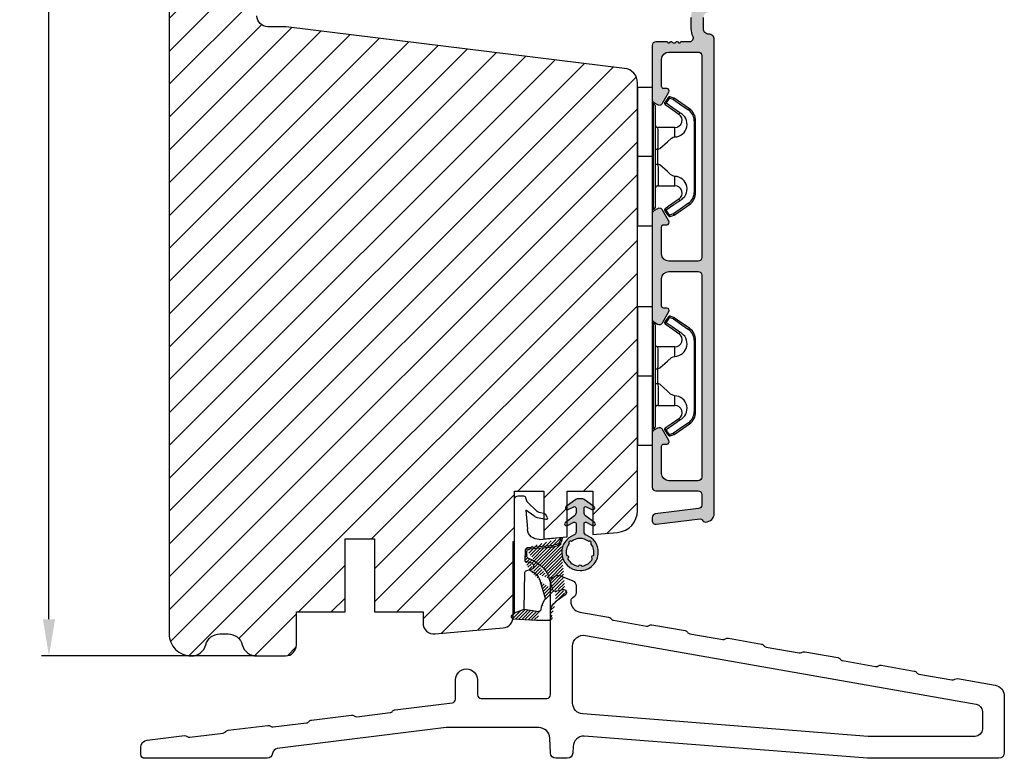
# Model space of a CAD drawing. Units: millimetres. Extents: x 63 to 1453, y -1002 to -144.
# Drawn here: x 698 to 833, y -525 to -425 of the extents above; entities that cross this region are included whole.
import ezdxf

# ---------------------------------------------------------------- set-up
doc = ezdxf.new("R2010")
doc.units = ezdxf.units.MM
doc.layers.get('0').update_dxf_attribs({"lineweight": 0})
doc.layers.get('DEFPOINTS').update_dxf_attribs({"lineweight": 0})
for name, color, linetype, lineweight in [('05 SASH', 40, 'Continuous', 25), ('06 SASH HATCH', 40, 'Continuous', 0), ('09 ALUMINIUM', 55, 'Continuous', 25), ('13 GASKET', 254, 'Continuous', 25), ('14 GASKET HATCH', 254, 'Continuous', 0), ('15 CLIPS', 22, 'Continuous', 25), ('22 GLASKLODS', 22, 'Continuous', 25)]:
    doc.layers.add(name, color=color, linetype=linetype, lineweight=lineweight)
doc.styles.add('M1x1', font='arial.ttf', dxfattribs={"height": 3})
doc.dimstyles.new('M1x1', dxfattribs={"dimscale": 0, "dimtxt": 3, "dimasz": 5, "dimexe": 1, "dimexo": 2, "dimgap": 0.5, "dimtad": 1, "dimdec": 0, "dimdsep": 46, "dimtxsty": 'M1x1', "dimcen": -1, "dimclrd": 256, "dimclre": 256, "dimclrt": 256, "dimazin": 2, "dimtfac": 1, "dimtdec": 0, "dimtmove": 0, "dimatfit": 3, "dimfxl": 1, "dimtolj": 1, "dimarcsym": 0})

# ---------------------------------------------------------------- blocks, each defined once
blk = doc.blocks.new('A$C5A905CC1')
at = {"layer": '14 GASKET HATCH'}
h = blk.add_hatch(color=256, dxfattribs=at)
edge = h.paths.add_edge_path()
edge.add_arc((-2.313563893234456, 1.239754257969733), 0.3000000000015715, 233.5310108141654, 269.9999999989571, ccw=False)
edge.add_line((-2.491880179088184, 0.9985006524002529), (-3.81099595635169, 1.97349054094957))
edge.add_arc((-3.662399051479333, 2.174535212258599), 0.2499999999988002, 179.9999999997253, 233.5310108153791, ccw=False)
edge.add_arc((-3.662399051478661, 2.174535212257958), 0.249999999999472, 57.980970379606276, 179.9999999995784, ccw=False)
edge.add_line((-3.529848827274691, 2.38650322414469), (-2.750632812760159, 2.003444886031502))
edge.add_arc((-2.662399051477063, 2.182929713718137), 0.1999999999996579, 243.8215206138163, 359.9999999992637)
edge.add_line((-2.462399051477405, 2.182929713715566), (-2.462399051477405, 2.824519991689158))
edge.add_arc((-2.9623990514772, 2.82451999168681), 0.4999999999997948, 2.689985927395688e-10, 53.53101081525221)
edge.add_line((-2.665205241730291, 3.226609334305977), (-3.910995956353872, 4.147402922659239))
edge.add_arc((-3.762399051477909, 4.348447593970088), 0.2500000000024062, 179.9999999993083, 233.5310108149621, ccw=False)
edge.add_arc((-3.762399051480843, 4.348447593971266), 0.249999999999472, 57.980970379606276, 179.9999999995784, ccw=False)
edge.add_line((-3.629848827276874, 4.560415605857997), (-2.750288927320071, 4.130118268021761))
edge.add_arc((-2.662399051478162, 4.309771739251227), 0.2000000000007568, 243.9312453548507, 360.0000000002295)
edge.add_line((-2.462399051477405, 4.309771739252028), (-2.462399051477405, 5.429505158688698))
edge.add_arc((-2.962399051480014, 5.429505158689556), 0.5000000000026095, 359.9999999999017, 429.5126848851589)
edge.add_arc((-1.912399051479028, 8.239754257970297), 2.499999999999105, 179.999999999482, 249.5126848852916, ccw=False)
edge.add_arc((-1.912399051478474, 8.239754257971413), 2.499999999999659, 89.99999999974199, 179.9999999995076, ccw=False)
edge.add_arc((-1.912399051484289, 8.239754257967942), 2.50000000000313, 44.999999999774104, 89.99999999960869, ccw=False)
edge.add_arc((-1.912399051474861, 8.239754257967567), 2.499999999996728, 8.031975085032173e-11, 44.999999999932925, ccw=False)
edge.add_arc((-1.912399051478876, 8.239754257971434), 2.500000000000743, 290.48731511473443, 359.9999999999917, ccw=False)
edge.add_arc((-0.8623990514753411, 5.429505158688926), 0.500000000003519, 110.4873151149135, 180.0000000000261)
edge.add_line((-1.36239905147886, 5.429505158688698), (-1.36239905147886, 4.309771739252028))
edge.add_arc((-1.162399051478103, 4.309771739251227), 0.2000000000007571, 179.9999999997705, 296.0687546451493)
edge.add_line((-1.074509175636194, 4.130118268021761), (-0.1949492756830296, 4.560415605857997))
edge.add_arc((-0.06239905147960934, 4.348447593970275), 0.2500000000000213, -1.850253283919301e-10, 122.01902962016649, ccw=False)
edge.add_arc((-0.06239905147953084, 4.348447593966156), 0.249999999999943, -53.53101081421022, 7.589164852106478e-10, ccw=False)
edge.add_line((0.0861978533976071, 4.147402922659239), (-1.159592861225974, 3.226609334305977))
edge.add_arc((-0.8623990514790656, 2.82451999168681), 0.4999999999997947, 126.4689891847478, 179.999999999731)
edge.add_line((-1.36239905147886, 2.824519991689158), (-1.36239905147886, 2.182929713715566))
edge.add_arc((-1.162399051479202, 2.182929713718137), 0.1999999999996582, 180.0000000007363, 296.1784793861837)
edge.add_line((-1.074165290196106, 2.003444886031502), (-0.2949492756815744, 2.38650322414469))
edge.add_arc((-0.1623990514781541, 2.174535212256967), 0.2500000000000216, -1.8491164155420847e-10, 122.0190296201664, ccw=False)
edge.add_arc((-0.1623990514762883, 2.174535212258274), 0.2499999999981557, 306.46898918454644, 359.9999999995154, ccw=False)
edge.add_line((-0.01380214660457568, 1.97349054094957), (-1.332917923868081, 0.9985006524002529))
edge.add_arc((-1.511234209721926, 1.239754257970085), 0.3000000000019241, 270.0000000003703, 306.46898918581246, ccw=False)
edge.add_line((-1.511234209719987, 0.9397542579681613), (-2.313563893239916, 0.9397542579681613))
edge = h.paths.add_edge_path(flags=16)
edge.add_arc((-1.912399051482802, 8.239754257971567), 1.899999999997786, -36.67934481227309, 11.228400938444395, ccw=False)
edge.add_arc((-0.3084169782435188, 7.045082123574087), 0.09999999999691905, 143.3206551864913, 209.7424767078083)
edge.add_arc((-0.5688961672310183, 6.896251373719327), 0.1999999999996071, -119.74247670902753, 29.742476710555195, ccw=False)
edge.add_arc((-0.7177269170857494, 6.635772184728289), 0.09999999999997713, 60.25752329015628, 126.6793448115152)
edge.add_arc((-1.912399051486032, 8.23975425796948), 1.899999999997932, 233.32065518777222, 306.67934481241144, ccw=False)
edge.add_arc((-3.107071185884387, 6.635772184723516), 0.1000000000026542, 53.3206551875142, 119.7424767070156)
edge.add_arc((-3.255901935741842, 6.896251373715631), 0.1999999999992163, 150.2575232905621, 299.7424767109657, ccw=False)
edge.add_arc((-3.516381124730709, 7.045082123573468), 0.1000000000000239, 330.2575232888153, 396.679344812626)
edge.add_arc((-1.912399051496797, 8.239754257969585), 1.899999999989559, 168.7715990614454, 216.6793448123834, ccw=False)
edge.add_arc((-3.677944810185864, 8.590251296370202), 0.1000000000027369, 93.79771282433268, 168.7715990631231, ccw=False)
edge.add_arc((-3.697815030978064, 8.889592530292116), 0.1999999999976388, 273.7977128194559, 406.2022871789935)
edge.add_arc((-3.490180722525279, 9.106128887407515), 0.1000000000014843, 151.2284009294407, 226.2022871795994, ccw=False)
edge.add_arc((-1.912399051486596, 8.239754257972358), 1.899999999999963, 98.77159906144539, 151.2284009379553, ccw=False)
edge.add_arc((-2.186891784336372, 10.01870162639471), 0.09999999999881146, 23.797712820998186, 98.77159906016408, ccw=False)
edge.add_arc((-1.912399051485409, 10.13975425797321), 0.2000000000013062, 203.7977128203503, 336.2022871796497)
edge.add_arc((-1.637906318636265, 10.01870162639993), 0.0999999999950405, 81.22840093422963, 156.2022871813172, ccw=False)
edge.add_arc((-1.912399051488639, 8.239754257969473), 1.900000000004597, 28.771599061566576, 81.22840093821941, ccw=False)
edge.add_arc((-0.3346173804459082, 9.106128887407051), 0.100000000001405, -46.202287179262385, 28.771599061375127, ccw=False)
edge.add_arc((-0.126983071993097, 8.889592530291711), 0.1999999999976925, 133.7977128208551, 266.202287178555)
edge.add_arc((-0.1468532927838458, 8.590251296370862), 0.1000000000015221, 11.228400936628987, 86.20228718043478, ccw=False)
at = {"layer": '13 GASKET'}
blk.add_lwpolyline([(-2.313563893239916, 0.9397542579681613, -0.160482808728823), (-2.491880179088184, 0.9985006524002529), (-3.81099595635169, 1.97349054094957, -0.2379155202608505), (-3.912399051478133, 2.174535212259798, -0.5891568643522112), (-3.529848827274691, 2.38650322414469), (-2.750632812760159, 2.003444886031502, 0.5553275361855571), (-2.462399051477405, 2.182929713715566), (-2.462399051477405, 2.824519991689158, 0.2379155202577592), (-2.665205241730291, 3.226609334305977), (-3.910995956353872, 4.147402922659239, -0.2379155202608505), (-4.012399051480315, 4.348447593973106, -0.5891568643522112), (-3.629848827276874, 4.560415605857997), (-2.750288927320071, 4.130118268021761, 0.5547012925940934), (-2.462399051477405, 4.309771739252028), (-2.462399051477405, 5.429505158688698, 0.3129626543681778), (-2.787399051478133, 5.897880008571519, -0.312962654370824), (-4.412399051478133, 8.2397542579929, -0.4142135623718963), (-1.912399051467219, 10.73975425797107, -0.1989123673789082), (-0.1446320985087368, 10.00752121092955, -0.1989123673789895), (0.5876009485218674, 8.239754257971072, -0.3129626543681778), (-1.037399051478133, 5.897880008571519, 0.3129626543674849), (-1.36239905147886, 5.429505158688698), (-1.36239905147886, 4.309771739252028, 0.5547012925940936), (-1.074509175636194, 4.130118268021761), (-0.1949492756830296, 4.560415605857997, -0.5891568643544405), (0.1876009485204122, 4.348447593969468, -0.2379155202576937), (0.0861978533976071, 4.147402922659239), (-1.159592861225974, 3.226609334305977, 0.2379155202577592), (-1.36239905147886, 2.824519991689158), (-1.36239905147886, 2.182929713715566, 0.555327536185557), (-1.074165290196106, 2.003444886031502), (-0.2949492756815744, 2.38650322414469, -0.5891568643544405), (0.0876009485218674, 2.17453521225616, -0.2379155202576937), (-0.01380214660457568, 1.97349054094957), (-1.332917923868081, 0.9985006524002529, -0.1604828087317341), (-1.511234209719987, 0.9397542579681613)], format="xyb", close=True, dxfattribs=at)
blk.add_lwpolyline([(-0.04876741729822243, 8.609723354056769, -0.2121358758887536), (-0.3886160819020006, 7.104815730293922, 0.2982166266963211), (-0.3952433745726012, 6.995471873626229, -0.7637626158293958), (-0.6681166671332903, 6.722598581058264, 0.2982166266965203), (-0.7774605238046206, 6.715971288391302, -0.3314867027973096), (-3.047337579162559, 6.715971288387664, 0.2982166266876934), (-3.156681435833889, 6.722598581058264, -0.7637626158350682), (-3.429554728401854, 6.995471873618953, 0.2982166267081692), (-3.436182021068817, 7.104815730293922, -0.2121358758897588), (-3.776030685672595, 8.609723354056769, -0.3393271914647967), (-3.684568217122433, 8.690031707679736, 0.6519202405257142), (-3.559392158676928, 9.033950101700611, -0.3393271915201133), (-3.577835259799031, 9.154260811279528, -0.2329685710395339), (-2.20214138060328, 10.11753203575063, -0.3393271914666278), (-2.095394206720812, 10.05905250358774, 0.6519202405242336), (-1.729403896250005, 10.05905250358774, -0.3393271915051703), (-1.622656722360261, 10.11753203575063, -0.2329685710401912), (-0.2469628431645106, 9.154260811264976, -0.3393271914737869), (-0.2654059442938888, 9.033950101700611, 0.6519202405142891), (-0.1402298858556605, 8.690031707679736, -0.3393271914892008), (-0.04876741729822243, 8.609723354056769, -5.53287925955306)], format="xyb", dxfattribs=at)
blk = doc.blocks.new('A$C789324D9')
at = {"layer": '14 GASKET HATCH'}
h = blk.add_hatch(dxfattribs=at)
h.set_pattern_fill('ANSI31', color=43, scale=0.1, style=0)
h.set_pattern_definition([(135, (7.168774692087027, 1.115849404715846), (0.2245064030267288, 0.2245064030267289), [])])
edge = h.paths.add_edge_path()
edge.add_arc((3.076101772010588, 14.54373240245695), 3.580456523704592, 90, 90.04882960473041)
edge.add_arc((6.687044913272985, 16.9910359627138), 3, 186.5449472546969, 214.6740105645392)
edge.add_arc((3.408551856169652, 16.61489333748614), 0.3, 6.5449472546969, 98.43768526705769)
edge.add_line((3.076101772010588, 18.12418892616188), (4.868843565925999, 18.12418892616188))
edge.add_arc((6.687044913272985, 16.9910359627138), 1.7, 155.3813656543211, 233.3541924780986)
edge.add_arc((4.868843565925999, 17.82418892616261), 0.3, 335.3813656543211, 450)
edge.add_line((1.39640527782467, 16.61969565964318), (3.364531754275959, 16.91164614813533))
edge.add_line((-0.1663972504011326, 17.92729047715693), (3.07305037351216, 18.1241876259046))
edge.add_line((0.07063353113335324, 17.12589703774574), (1.39640527782467, 16.61969565964318))
edge.add_arc((-0.05901566534339509, 17.64716694156959), 0.3, 110.9736532811674, 227.9193631346101)
edge.add_line((0.07063353113335324, 17.12589703774574), (-0.2600684142271348, 17.42450623069453))
edge.add_arc((3.973117711590021, 15.1136443828982), 0.3, 344.850224020102, 394.6740105645393)
edge.add_line((5.675832487089792, 14.1645985072937), (6.675203165621497, 13.92395798023426))
edge.add_line((7.007590178149258, 14.6337791097103), (5.672371811322591, 15.62705704199107))
edge.add_arc((5.605602186862598, 13.87293482266614), 0.3, 76.46136421897855, 164.8502240201019)
edge.add_arc((6.768843565925636, 14.31284289306859), 0.4, 256.4613642189785, 413.3541924780986)
edge.add_line((4.262691497202468, 15.03524143215327), (3.564301900378268, 12.75580637949315))
edge.add_line((5.316028401248332, 13.95133777341107), (4.819121638036449, 12.41606025959481))
edge.add_arc((1.633809996290438, 13.27849271779996), 2, 305.8591529447664, 344.850224020102)
edge.add_arc((0.7010544812419539, 14.56897984204261), 3.592290761353148, 292.593089032256, 305.8591529447664)
edge.add_arc((2.168843565925272, 10.73626775128287), 0.5, 280.7991157887807, 450)
edge.add_line((2.081154982333828, 11.25237381765692), (2.168843565925272, 11.23626775128287))
edge.add_arc((1.023864632506957, 14.08011304539468), 4.03006633689945, 277.1829065920173, 287.8999171167857)
edge.add_line((1.527773021263783, 10.08167447321102), (1.573702474508536, 8.491937097955088))
edge.add_arc((2.03294604328039, 9.34934965175853), 0.3, 110.5726536141533, 181.599578204024)
edge.add_arc((0.02393277824194229, 14.70199846052856), 5.417253148946114, 290.5726536141532, 310.8454930142551)
edge.add_arc((1.633809996290438, 13.27849271779996), 3.3, 305.8591529447664, 344.850224020102)
edge.add_arc((2.07109503270658, 8.682187592705304), 0.3, 180.7998793103756, 264.9469934722432)
edge.add_line((1.733062947110739, 9.34097536779882), (1.771124266680999, 8.677999570471002))
edge.add_arc((1.87362240130642, 8.49886800772947), 0.3, 181.3238240436723, 264.9469934722432)
edge.add_arc((5.370633531134445, 6.884730041274452), 1, 0, 85.91438322005483)
edge.add_arc((5.370633531134445, 6.884730041274452), 1.2, 1.198875204443933, 85.91438322005483)
edge.add_line((1.847199204308708, 8.200033915531094), (5.44188058112195, 7.882188741103164))
edge.add_line((2.044671835710687, 8.383353500506928), (5.459496045785272, 8.081411469236627))
edge.add_arc((6.47039273498558, 6.907745113352576), 0.1, 265.1507593517914, 361.198875204444)
edge.add_line((6.370633531134445, 6.81584924467461), (6.46193931401649, 6.808103055594984))
edge.add_line((6.370633531134445, 6.884730041274452), (6.370633531134445, 6.81584924467461))
at = {"layer": '13 GASKET', "color": 0}
for p, q in [((-0.1663972504011326, 17.92729047715693), (3.07305037351216, 18.1241876259046)), ((3.076101772010588, 18.12418892616188), (4.868843565925999, 18.12418892616188)), ((0.07063353113335324, 17.12589703774574), (-0.2600684142271348, 17.42450623069453)), ((0.07063353113335324, 17.12589703774574), (1.39640527782467, 16.61969565964318)), ((0.07063353113335324, 17.12589703774574), (0.07063353113335324, 1.615849244673882)), ((1.39640527782467, 16.61969565964318), (3.364531754275959, 16.91164614813533)), ((1.39640527782467, 16.61969565964318), (1.492605429124524, 11.60347493004883)), ((4.262691497202468, 15.03524143215327), (3.564301900378268, 12.75580637949315)), ((7.007590178149258, 14.6337791097103), (5.672371811322591, 15.62705704199107)), ((5.316028401248332, 13.95133777341107), (4.819121638036449, 12.41606025959481)), ((5.675832487089792, 14.1645985072937), (6.675203165621497, 13.92395798023426)), ((1.738329899822929, 11.31534168995495), (2.081154982333828, 11.25237381765692)), ((2.081154982333828, 11.25237381765692), (2.168843565925272, 11.23626775128287)), ((2.168843565925272, 11.23626775128287), (2.168843565925272, 11.23626775128287)), ((1.527773021263783, 10.08167447321102), (1.573702474508536, 8.491937097955088)), ((1.733062947110739, 9.34097536779882), (1.771124266680999, 8.677999570471002)), ((1.847199204308708, 8.200033915531094), (5.44188058112195, 7.882188741103164)), ((2.044671835710687, 8.383353500506928), (5.459496045785272, 8.081411469236627)), ((3.45078824214761, 7.063562729788828), (6.370633531134445, 6.81584924467461)), ((6.370633531134445, 6.884730041274452), (6.370633531134445, 6.81584924467461)), ((6.370633531134445, 6.81584924467461), (6.46193931401649, 6.808103055594984)), ((1.632134607853004, 3.091126151364733), (1.828000337902267, 5.678586427322443)), ((4.328626107950186, 4.358512874390726), (3.21031296217916, 4.128945006781578)), ((4.547729004125358, 4.073155490004865), (4.34772900412645, 3.67315549000341)), ((2.718249481928069, 3.87016430647418), (1.632134607853004, 3.091126151364733)), ((1.751742289827234, 1.878456508089585), (3.182684805171448, 3.237441078301345)), ((4.214903434634834, 3.567974242196215), (3.433184079856801, 3.382971894236107)), ((1.533303221345705, 1.211231783876428), (1.751742289827234, 1.878456508089585)), ((0.5706335311333532, 1.115849244673882), (1.313913853471604, 1.115849244673882))]:
    blk.add_line(p, q, dxfattribs=at)
for centre, radius, start, end in [((-0.05901566534339509, 17.64716694156959), 0.3, 110.9736532811674, 227.9193631346101), ((3.076101772010588, 14.54373240245695), 3.580456523704592, 90, 90.04882960473041), ((4.868843565925999, 17.82418892616261), 0.3, 335.3813656543211, 90), ((6.687044913272985, 16.9910359627138), 1.7, 155.3813656543211, 233.3541924780986), ((3.408551856169652, 16.61489333748614), 0.3, 6.5449472546969, 98.43768526705769), ((6.687044913272985, 16.9910359627138), 3, 186.5449472546969, 214.6740105645392), ((3.973117711590021, 15.1136443828982), 0.3, 344.850224020102, 34.67401056453926), ((5.605602186862598, 13.87293482266614), 0.3, 76.46136421897855, 164.8502240201019), ((6.768843565925636, 14.31284289306859), 0.4, 256.4613642189785, 53.35419247809862), ((1.633809996290438, 13.27849271779996), 2, 305.8591529447664, 344.850224020102), ((1.633809996290438, 13.27849271779996), 3.3, 305.8591529447664, 344.850224020102), ((1.792525355920588, 11.61040583982322), 0.3, 181.3238240436723, 259.5922886875476), ((0.7010544812419539, 14.56897984204261), 3.592290761353148, 292.593089032256, 305.8591529447664), ((2.168843565925272, 10.73626775128287), 0.5, 280.7991157887807, 90), ((1.023864632506957, 14.08011304539468), 4.03006633689945, 277.1829065920173, 287.8999171167857), ((2.03294604328039, 9.34934965175853), 0.3, 110.5726536141533, 181.599578204024), ((0.02393277824194229, 14.70199846052856), 5.417253148946114, 290.5726536141532, 310.8454930142551), ((1.87362240130642, 8.49886800772947), 0.3, 181.3238240436723, 264.9469934722432), ((2.07109503270658, 8.682187592705304), 0.3, 180.7998793103756, 264.9469934722432), ((5.370633531134445, 6.884730041274452), 1.2, 1.198875204443933, 85.91438322005483), ((3.323986927620354, 5.568931863439502), 1.5, 85.15075935179141, 175.8077645983762), ((5.370633531134445, 6.884730041274452), 1, 0, 85.91438322005483), ((6.47039273498558, 6.907745113352576), 0.1, 265.1507593517914, 1.198875204443933), ((3.411400252054591, 3.149371680352488), 1, 101.6005479815669, 133.8800400531641), ((4.368843565925999, 4.162598209106363), 0.1999999999999993, 333.434948822922, 101.6005479815669), ((3.54833375162525, 2.896411976966192), 0.5, 103.3146959871909, 136.9953116262393), ((4.168843565925272, 3.762598209104908), 0.1999999999999993, 283.3146959871909, 333.434948822922), ((0.5706335311333532, 1.615849244673882), 0.5, 180, 270), ((1.313913853471604, 1.415849244676792), 0.3, 270, 316.9953116262393)]:
    blk.add_arc(centre, radius, start, end, dxfattribs=at)
blk = doc.blocks.new('*D78')
at = {"lineweight": -2, "transparency": 16777216}
for p, q in [((727.9759139082819, -305.4760534922141), (701.4999383557399, -305.4760534922141)), ((702.4999383557399, -506.4760534922127), (702.4999383557399, -310.4760534922141)), ((730.841370437704, -511.4760534922127), (701.4999383557399, -511.4760534922127))]:
    blk.add_line(p, q, dxfattribs=at)
at = {"transparency": 16777216}
for points in [[(703.3332716890733, -310.4760534922141), (701.6666050224065, -310.4760534922141), (702.4999383557399, -305.4760534922141)], [(701.6666050224065, -506.4760534922127), (703.3332716890733, -506.4760534922127), (702.4999383557399, -511.4760534922127)]]:
    blk.add_solid(points, dxfattribs=at)
at = {"layer": 'DEFPOINTS', "color": 0, "transparency": 16777216}
for p in [(702.4999383557399, -305.4760534922141), (729.9759139082819, -305.4760534922141), (732.841370437704, -511.4760534922127)]:
    blk.add_point(p, dxfattribs=at)
at = {"transparency": 16777216, "insert": (700.4684383557399, -408.4760534922134), "char_height": 3, "attachment_point": 5, "rotation": 90, "style": 'M1x1'}
blk.add_mtext('\\A1;206', dxfattribs=at)
blk = doc.blocks.new('b')
at = {"layer": '15 CLIPS'}
for p, q in [((1725.674588023891, -2993.348521290714), (1725.674588023891, -2991.348520962888)), ((1744.674581825008, -2991.348520962888), (1725.674588023891, -2991.348520962888)), ((1735.174555122127, -2993.348521290714), (1735.174555122127, -2991.348520962888)), ((1744.674581825008, -2991.348520962888), (1744.674581825008, -2993.348521290714)), ((1735.174555122127, -2993.348521290714), (1725.674588023891, -2993.348521290714)), ((1727.974552451839, -2993.548520950967), (1735.174555122127, -2993.548520950967)), ((1735.174555122127, -2993.748520611221), (1728.174585639705, -2993.748520611221)), ((1734.163004695644, -2993.748520611221), (1734.163004695644, -2994.148519931728)), ((1744.674581825008, -2993.348521290714), (1735.174555122127, -2993.348521290714)), ((1735.174555122127, -2993.548520950967), (1742.374557792415, -2993.548520950967)), ((1742.174584209194, -2993.748520611221), (1735.174555122127, -2993.748520611221)), ((1736.18610554861, -2993.748520611221), (1736.18610554861, -2994.148519931728)), ((1727.766651450863, -2995.082509814197), (1727.880615531673, -2995.246847270423)), ((1731.17460662054, -2994.148519931728), (1731.174606620541, -2996.448521612579)), ((1734.163004695644, -2994.148519931728), (1736.18610554861, -2994.148519931728)), ((1739.174563228359, -2996.448521612579), (1739.174563228359, -2994.148519931728)), ((1742.468554317226, -2995.246847270423), (1742.582518398037, -2995.082509814197)), ((1731.174606620541, -2996.448521612579), (1732.480663596859, -2996.448521612579)), ((1737.868506252041, -2996.448521612579), (1739.174563228359, -2996.448521612579)), ((1740.071791946163, -2999.09851804226), (1730.277377902737, -2999.09851804226)), ((1730.277377902737, -2999.09851804226), (1730.277377902737, -2999.298521427804)), ((1740.071791946163, -2999.09851804226), (1740.071791946163, -2999.298521427804)), ((1730.277377902737, -2999.298521427804), (1740.071791946163, -2999.298521427804))]:
    blk.add_line(p, q, dxfattribs=at)
at = {"layer": '15 CLIPS', "flags": 128}
for points in [[(1727.766651450863, -2995.082509814197), (1727.371353446712, -2995.356672553712), (1727.060813247432, -2995.57208373993)], [(1729.35290986227, -2997.018472401792), (1728.620428382626, -2995.962527690822), (1728.044945537319, -2995.13285711258)], [(1734.163004695644, -2994.148519931728), (1734.162945090999, -2994.148519931728), (1733.507472812404, -2994.16228487938), (1732.580262958278, -2994.179275928432), (1731.830198108425, -2994.182345567638), (1731.342989742031, -2994.169161765271), (1731.17460662054, -2994.148519931728), (1731.17460662054, -2994.148519931728)], [(1732.480663596859, -2996.448521612579), (1732.546288310757, -2996.165019570285), (1732.720691501369, -2995.881521253282), (1733.133155643215, -2995.436021237069), (1734.063703357448, -2994.42352086156), (1734.163004695644, -2994.148519931728)], [(1736.18610554861, -2994.148519931728), (1736.285466491451, -2994.42352086156), (1737.216014205684, -2995.436021237069), (1737.714309036007, -2996.003021596366), (1737.827200233211, -2996.225771604472), (1737.868506252041, -2996.448521612579)], [(1742.30422431158, -2995.13285711258), (1741.571742831936, -2996.18880182355), (1740.996259986629, -2997.018472401792)], [(1742.468554317226, -2995.246847270423), (1742.400783836116, -2995.199860183889), (1742.34141760992, -2995.158647297317), (1742.313045799007, -2995.138988940412), (1742.30422431158, -2995.13285711258)], [(1743.288356601467, -2995.57208373993), (1742.893058597316, -2995.297921000415), (1742.582518398037, -2995.082509814197)], [(1727.174836932888, -2995.736417470866), (1727.09723168539, -2995.764271466428), (1727.029163181057, -2995.788701920205), (1726.996678649654, -2995.800354628259), (1726.986605464687, -2995.80399051159)], [(1726.986605464687, -2995.80399051159), (1727.089661895504, -2996.09119176715), (1727.170664607754, -2996.316847501689)], [(1727.174836932888, -2995.736417470866), (1727.12780886816, -2995.66868424266), (1727.08662205862, -2995.609265862399), (1727.066952525844, -2995.580927579099), (1727.060813247432, -2995.57208373993)], [(1727.358896075954, -2996.249274460965), (1727.281350433102, -2996.277124731237), (1727.213281928768, -2996.301558910304), (1727.180797397365, -2996.313211618358), (1727.170664607754, -2996.316847501689)], [(1727.170664607754, -2996.316847501689), (1727.182585536709, -2996.343624888354), (1727.194566070309, -2996.363264618808)], [(1727.174836932888, -2995.736417470866), (1727.570075332393, -2995.462258456641), (1727.880615531673, -2995.246847270423)], [(1727.358896075954, -2996.249274460965), (1727.255839645138, -2995.962073205405), (1727.174836932888, -2995.736417470866)], [(1727.358896075954, -2996.249274460965), (1727.29118519949, -2996.29625782221), (1727.231759368648, -2996.337470708781), (1727.20344716238, -2996.357129065686), (1727.194566070309, -2996.363264618808)], [(1727.194566070309, -2996.363264618808), (1728.000659286251, -2997.525354026252), (1728.634018241634, -2998.438426403695)], [(1728.79834824728, -2998.324436245853), (1727.992255031338, -2997.162343113118), (1727.358896075954, -2996.249274460965)], [(1727.880615531673, -2995.246847270423), (1728.613097011318, -2996.302791981393), (1729.188579856625, -2997.132462559634)], [(1741.160589992275, -2997.132462559634), (1741.89307147192, -2996.076517848664), (1742.468554317226, -2995.246847270423)], [(1742.990214168301, -2996.249274460965), (1742.184180557003, -2997.411363868409), (1741.55082160162, -2998.324436245853)], [(1741.715151607265, -2998.438426403695), (1742.521244823208, -2997.276333270961), (1743.154544173946, -2996.363264618808)], [(1742.468554317226, -2995.246847270423), (1742.863792716732, -2995.521006284648), (1743.174332916012, -2995.736417470866)], [(1743.174332916012, -2995.736417470866), (1743.07121688055, -2996.023618726426), (1742.990214168301, -2996.249274460965)], [(1742.990214168301, -2996.249274460965), (1743.067819415798, -2996.277124731237), (1743.135887920132, -2996.301558910304), (1743.168372451534, -2996.313211618358), (1743.178445636501, -2996.316847501689)], [(1743.154544173946, -2996.363264618808), (1743.16944533514, -2996.338029502326), (1743.178445636501, -2996.316847501689)], [(1743.174332916012, -2995.736417470866), (1743.221301376095, -2995.66868424266), (1743.262547790279, -2995.609265862399), (1743.282217323055, -2995.580927579099), (1743.288356601467, -2995.57208373993)], [(1743.174332916012, -2995.736417470866), (1743.251938163509, -2995.764271466428), (1743.320006667843, -2995.788701920205), (1743.352431594601, -2995.800354628259), (1743.362564384212, -2995.80399051159)], [(1743.178445636501, -2996.316847501689), (1743.281561671963, -2996.029646246129), (1743.362564384212, -2995.80399051159)], [(1741.160589992275, -2997.132462559634), (1741.100091277828, -2997.090504615003), (1741.070646583309, -2997.070086298877), (1741.044360934963, -2997.051858453447), (1741.023022472134, -2997.0370541498), (1741.007823287716, -2997.026478050643), (1740.996259986629, -2997.018472401792)], [(1728.79834824728, -2998.324436245853), (1728.737849532833, -2998.366394190484), (1728.708404838314, -2998.38681250661), (1728.682119189968, -2998.40504035204), (1728.660780727138, -2998.419844655687), (1728.645581542721, -2998.430424480134), (1728.634018241634, -2998.438426403695)], [(1741.55082160162, -2998.324436245853), (1741.611320316067, -2998.366394190484), (1741.640705405941, -2998.38681250661), (1741.666991054287, -2998.40504035204), (1741.688329517116, -2998.419844655687), (1741.703588306179, -2998.430424480134), (1741.715151607265, -2998.438426403695)]]:
    blk.add_lwpolyline(points, dxfattribs=at)
at = {"layer": '15 CLIPS'}
for centre, radius, start, end in [((1727.774636185113, -2993.548437566613), 0.1999162841157195, 359.9761021382934, 90.01642684253714), ((1728.174576810269, -2993.54849625146), 0.2000243599548527, 180.0070750257789, 270.0025291391612), ((1730.774564261904, -2994.148562970589), 0.4000423609518949, 0.00616421004845298, 89.99490299886635), ((1739.574605586995, -2994.148562970589), 0.4000423609518493, 90.00509700110108, 179.9938357899516), ((1742.174635172008, -2993.548597982469), 0.1999226352472523, 269.9853945792363, 0.02207643996827224), ((1742.574575791252, -2993.548539289814), 0.2000179996771818, 89.99564905503033, 179.9947467802374), ((1727.880630221271, -2995.246800788785), 0.1999567064013017, 34.73919008847473, 124.7514281364961), ((1676.562550596112, -2921.09047172018), 90.18154924084618, 304.6842024126541, 304.8112670635605), ((1737.680334388485, -2967.45209613877), 26.73820792721736, 266.7964333864821, 273.2035666135169), ((1742.468538288677, -2995.246793387749), 0.1999513887642524, 55.24704775660296, 145.2623340184867), ((1727.174750147956, -2995.736368626348), 0.1999278399978054, 124.7425637718728, 199.7691616424899), ((1730.754160519657, -2996.403199831268), 1.727097837253968, 204.9765625124734, 358.4962954301532), ((1730.174595361691, -2996.448511475086), 1.000011258901074, 214.7470536339564, 359.9994191709981), ((1739.595647749099, -2996.400126858901), 1.727819378015159, 181.6050160398656, 334.9221260175089), ((1740.174581654563, -2996.448488566535), 1.000018426750359, 180.0018933639298, 325.2516338311219), ((1664.023393728765, -3110.264531111615), 138.6911586203074, 55.21095446086177, 55.29357606292435), ((1743.174243999605, -2995.736424848969), 0.2000742012953344, 340.2630085310463, 55.22526605446303), ((1658.801640952174, -2895.486098169375), 123.6377958477756, 304.7013941919377, 304.7940752842768), ((1730.277309678993, -2997.298643450656), 1.999877978312006, 214.7450829768983, 270.0019545855268), ((1730.278204597931, -2997.296914661576), 1.801603570355001, 214.7737449584011, 269.9737088957686), ((1740.07085594517, -2997.296705812178), 1.801812473197853, 270.0297638681862, 325.2227822776543), ((1740.071725188212, -2997.298385544884), 2.000135884033944, 270.0019123444893, 325.2510500930991)]:
    blk.add_arc(centre, radius, start, end, dxfattribs=at)
blk = doc.blocks.new('BR18 gfb')
at = {"color": 7, "linetype": 'Continuous', "lineweight": 25}
for points in [[(1003.400129700183, -624.35627918105, -0.3488048192743545), (1004.054503476751, -625.0211999287876, 0.3834439257316572), (1004.800279260873, -625.6917110627942), (1021.550279260874, -625.6917110627942, 0.4142135623730909), (1022.050279260874, -625.1917110627937), (1022.050279260874, -624.2061191956027, 0.378815558652101), (1021.17214638114, -623.2135826508029), (1016.102056087255, -622.5910717407687, 0.1991173144393397), (1015.733289600611, -622.6933533112033), (1015.725369633436, -622.6995521942599, -0.1985117664922359), (1015.356603146791, -622.8018337646945), (1010.804998756647, -622.2428614059909, -0.1990010566084695), (1010.471928001642, -622.0545107285006), (1010.465740294456, -622.0465237061007, 0.1986994280387876), (1010.132669539452, -621.858053819321), (1004.687774063349, -621.1895281235202, 0.1985117664921975), (1004.319007576704, -621.2918096939547), (1004.311087609529, -621.2980085770114, -0.1991165805246139), (1003.942324848175, -621.400290147446), (999.3907167327403, -620.8414369980319, -0.1986994280386949), (999.0576459777354, -620.6529671112521), (999.0514582705497, -620.6450992981418, 0.1992416423021129), (998.7183875155448, -620.456629411362), (993.273492039442, -619.7881037155612, 0.1991165805248195), (992.9047292780873, -619.8903852859958), (992.896809310913, -619.8964649597629, -0.1991121113450825), (992.528042824268, -619.9987465301974), (987.9764384341239, -619.4398933807834, -0.1992416423020425), (987.643367679119, -619.2514234940036), (987.6371799719333, -619.2435556808932, 0.1986946337798665), (987.3041092169284, -619.0550857941134), (979.4893472923535, -618.095596891078, -0.378867665900717), (979.0502792608737, -617.5993234833559), (979.0502792608735, -614.9617110627942, 0.9999999999999999), (976.0502792608735, -614.9617110627942), (976.0502792608735, -616.9917110627939, -0.4142135623730909), (975.5502792608735, -617.4917110627939), (966.5502792608735, -617.4917110627939, -0.4142135623730992), (966.0502792608735, -616.9917110627939), (966.0502792608735, -601.6917110627942, 0.5305905705978073), (964.6789114253232, -600.7632252359131), (963.0217533842107, -601.4260411638202, 0.3066851700378533), (962.5502792608735, -602.1224055339808), (962.5502792608735, -603.0460671390551, 0.2982166266986647), (963.0002792608735, -603.7334534932984, -0.2982166266985879), (963.3002792608735, -604.1917110627942), (963.3002792608735, -604.2208163804967, -0.3639702342662167), (962.0607515273738, -605.6980280100152), (958.1232237144549, -606.3923204007228, 0.1989123673795934), (957.800471781144, -606.5979360590532), (957.7947070475346, -606.606168951867, -0.1989123673795839), (957.4719551142238, -606.8117846101973), (952.9558370767903, -607.6080980682609, -0.1989123673796086), (952.5822247697814, -607.5252702138996), (952.5739918769676, -607.5195054802898, 0.1989123673795801), (952.2003795699587, -607.4366776259285), (947.6842615325257, -608.2329910839921, 0.1989123673797053), (947.3615095992146, -608.4386067423225), (947.3557448656053, -608.4468396351363, -0.1989123673797416), (947.0329929322942, -608.652455293467), (942.516874894861, -609.4487687515307, -0.1989123673795629), (942.1432625878521, -609.3659408971689), (942.1350296950385, -609.3601761635596, 0.1989123673795983), (941.7614173880296, -609.2773483091978), (937.2452993505962, -610.0736617672615, 0.1989123673795864), (936.9225474172853, -610.2792774255922), (936.9167826836759, -610.2875103184056, -0.1989123673797416), (936.5940307503648, -610.4931259767363), (932.0779127129316, -611.2894394348, -0.198912367379739), (931.7043004059225, -611.2066115804382), (931.6960675131087, -611.2008468468289, 0.1989123673795517), (931.3224552061, -611.1180189924676), (926.8063371686668, -611.9143324505312, 0.1989123673796838), (926.4835852353557, -612.1199481088615), (926.4778205017466, -612.1281810016749, -0.1989123673797296), (926.1550685684355, -612.3337966600056), (921.6389505310023, -613.1301101180698, -0.1989123673796677), (921.2653382239934, -613.047282263708), (921.2571053311798, -613.0415175300986, 0.1989123673797511), (920.8834930241707, -612.9586896757369), (916.3673749867374, -613.7550031338005, 0.198912367379577), (916.0446230534266, -613.9606187921308), (916.038858319817, -613.9688516849446, -0.1989123673795622), (915.7161063865061, -614.1744673432754), (911.1999883490729, -614.9707808013391, -0.1989123673796132), (910.826376042064, -614.8879529469773), (910.8181431492504, -614.882188213368, 0.1989123673796854), (910.4445308422413, -614.7993603590062), (905.2898069943727, -615.7082772514868, 0.3639702342661554), (904.0502792608735, -617.1854888810053), (904.0502792608735, -624.9417110627942, 0.4142135623730992), (904.8002792608735, -625.6917110627942), (922.6374978447737, -625.6917110627942, 0.01963747777136331), (922.7551864883654, -625.6870870633938), (961.4812553721453, -622.6435342145523, -0.4014906669060399), (962.979827704518, -624.0781051335043), (963.0189619013782, -624.9744256033182, 0.4014906669060179), (963.7682480675647, -625.6917110627942), (965.3323104541822, -625.6917110627942, 0.4014906669060675), (966.0815966203687, -624.9744256033182), (966.1710205020987, -622.9262819817459, -0.4014906669060399), (967.6695928344715, -621.4917110627939), (980.3273244497783, -621.4917110627939)], [(907.0502792608735, -621.6917110627942, 0.4142135623730992), (908.0502792608735, -622.6917110627942), (922.5196275237507, -622.6917110627942, 0.01963747777136598), (922.6373161673424, -622.6870870633938), (961.6679679044652, -619.6153081532048, 0.3913924554631238), (963.0502792608737, -618.1199321526051), (963.0502792608733, -610.3574577969885, 0.4663076581549861), (961.289806994373, -608.88024616747), (907.8766310832065, -618.2984302059363, 0.3639702342661775), (907.0502792608735, -619.2832379589481)]]:
    blk.add_lwpolyline(points, format="xyb", close=True, dxfattribs=at)

msp = doc.modelspace()

# ---------------------------------------------------------------- hatches: boundary and pattern name
at = {"layer": '06 SASH HATCH'}
h = msp.add_hatch(dxfattribs=at)
h.set_pattern_fill('ANSI31', color=256, style=0)
h.set_pattern_definition([(45, (-3093.04003215832, 60.73062445598225), (-2.245064030267288, 2.245064030267288), [])])
h.paths.add_polyline_path([(782.9231246011523, -491.6072050768341), (782.9231246011523, -433.1391629446628, 0.3788661086955318), (781.1668632879628, -431.1540706413809), (734.9231246011523, -425.4760534922127), (732.4231246011509, -425.4760534922127, -0.4142135623733707), (730.9231246011523, -423.9760534922127), (730.9231246011523, -410.4760534922127, 0.4931454260315317), (729.6643055560489, -409.5101276659236), (727.1492736210107, -410.1840284418561, 0.1125835509829177), (726.9318346336931, -410.814640255586, -0.3108091034123848), (726.1924057325186, -411.6740345827468, 0.292611703428121), (721.8121456772224, -416.434164426237), (721.0465590784588, -420.7760217851499, -0.2835093783479252), (720.3488757506816, -421.5602669023931, 0.3312708873007867), (718.9231246011523, -423.4760534922132), (718.9231246011523, -508.4760534922127, 0.4142135623733859), (721.9231246011559, -511.4760534922127), (721.986632928048, -511.4760534922127, 0.341998713120276), (723.9231246011518, -509.97605349221, -0.341998713120276), (725.8596162742556, -508.4760534922073), (726.986632928048, -508.4760534922073, -0.341998713120276), (728.9231246011518, -509.97605349221, 0.3419987131198185), (730.859616274256, -511.4760534922127), (734.8231246011514, -511.4760534922127, 0.4142135623727276), (736.3231246011514, -509.9760534922127), (736.323124601151, -505.4760534922082), (742.9731246011515, -505.4760534922082), (742.9731246011515, -495.4760534922082), (746.973124601152, -495.4760534922082), (746.973124601152, -505.4760534922082), (753.6231246011521, -505.4760534922082), (753.6231246011516, -506.976053492205, 0.4400105308923182), (755.2538582152715, -508.4703455393426), (764.5538582152731, -507.6567009685562, 0.3420336308072141), (765.9026809309962, -506.4092146482938), (765.8860938196167, -506.4082064656297, -0.5597157698727949), (765.7924226557925, -505.9054222191673), (765.9231246011523, -505.7874041579837), (765.9231246011523, -495.8435058790212), (766.1231246011516, -495.8260081463134), (766.1231246011521, -490.0967652331458), (766.1231246011521, -488.9760534922646), (770.1231246011521, -488.976053492265), (770.1231246011521, -492.0147471961834), (770.2673945046527, -492.0488902306695, -0.2222452170392726), (770.4002200741434, -492.1540714784767), (770.6002200741441, -492.5540714784781, -0.6258745016018209), (770.3811171779698, -492.8394288628635), (770.1231246011521, -492.7864680209534), (770.1231246011521, -495.4760534921554), (773.3231246011524, -495.1960897688289), (773.3231246011524, -493.661509803055, -0.5405659577106748), (772.9731309709787, -493.4323782383951, -0.2379155202624255), (773.0745340661051, -493.2313335670808), (773.3231246011524, -493.0475943819117), (773.3231246011524, -491.5084658565981, -0.4142060996734785), (773.0731309709809, -491.2584658566814, -0.2379155202594075), (773.1745340661055, -491.0574211853725), (773.3231246011524, -490.9475943819173), (773.3231246011524, -488.9760534922646), (776.8231246011524, -488.9760534922646), (776.8231246011524, -490.9475849657335), (776.9717278758544, -491.0574211853711, -0.2379155202543837), (777.0731309709809, -491.2584658566777, -0.4142210251124991), (776.8231246011524, -491.5084658565981), (776.8231246011524, -493.0475849657275), (777.0717278758566, -493.2313335670813, -0.2379155202580765), (777.1731309709794, -493.4323782383915, -0.540583919720471), (776.8231246011524, -493.6615042430142), (776.8231246011524, -494.8898794464401), (780.1845918294357, -494.5957891711053, 0.3888787318492183)])
h.paths.add_polyline_path([(721.8121456772224, -416.434164426237, -0.292611703428121), (726.1924057325186, -411.6740345827468, 0.3108091034123848), (726.9318346336931, -410.814640255586, -0.1125835509829177), (727.1492736210107, -410.1840284418561), (721.1466674658445, -411.792421913615, 0.3394542588631577), (718.9231246011523, -414.6901993924819), (718.9231246011523, -423.4760534922132, -0.3312708873007867), (720.3488757506816, -421.5602669023931, 0.2835093783479252), (721.0465590784588, -420.7760217851499)], flags=16)
at = {"layer": '09 ALUMINIUM'}
msp.add_hatch(color=256, dxfattribs=at).paths.add_polyline_path([(793.4231249289769, -427.2260534922132, 0.4142135623737626), (792.6731249289774, -426.4760534922132, -0.4142135623740138), (791.9231249289778, -425.7260534922141), (791.9231249289769, -424.2260534922132, -0.4142135623729051), (792.6731249289774, -423.4760534922132, 0.4142135623731563), (793.4231249289778, -422.7260534922141), (793.4231249289774, -413.2482465132605, 0.3278734089042484), (792.371392159117, -411.816793932707), (792.3685565806763, -411.8159808436728), (792.3365809627021, -411.8068119827633), (784.2420342679311, -409.4857380682286, 0.4985816080552203), (783.9231249289774, -409.7260534922136), (783.9231249289778, -409.941112531533, 0.3345953195023664), (784.6474875731601, -410.902374227471), (784.8924847106978, -410.9726260261839, 0.2887155172961901), (785.1176838345973, -410.9071634063564, -0.6299407883505652), (785.4991727434435, -411.016553590686, 0.6299407883505652), (785.8806616522897, -411.1259437750157, -0.6299407883465373), (786.2621505611355, -411.2353339593453, 0.1469097818379028), (786.3182170877717, -411.3487856439117, -0.2406648810154088), (786.4926789774586, -411.4009198242004), (786.4983668233822, -411.4063629094564), (786.5091157550733, -411.4166492906968, 0.1788937335689743), (786.6436394699817, -411.3447241436754, -0.6299407883460129), (787.025128378827, -411.4541143280046, 0.6299407883493521), (787.4066172876724, -411.5635045123352, -0.6299407883503315), (787.7881061965186, -411.6728946966639, 0.6299407883475272), (788.1695951053634, -411.7822848809944, -0.6299407883505652), (788.5510840142097, -411.8916750653241, 0.1590869644312591), (788.6144727560963, -412.0126100661962, -0.2552771006502625), (788.7997070474908, -412.0624494779515), (788.8058782858343, -412.0683551541754), (788.8088745557643, -412.0712224879433, 0.1660569639264168), (788.9325729230559, -412.0010652496537, -0.6299407883515749), (789.3140618319017, -412.1104554339834, 0.6299407883465373), (789.6955507407474, -412.219845618313, -0.6299407883505652), (790.0770396495936, -412.3292358026426, 0.2887155172964143), (790.233329434539, -412.5040886067998), (790.8071585219491, -412.6686314498286), (791.3809876093569, -412.8331742928565, -0.3229689923496339), (791.7231249289803, -413.3075996021992), (791.7231249289798, -415.1801385867495, -0.4985816077292471), (791.0853062515716, -415.660769434862), (789.5916320541251, -415.2329232643249, 0.2887155182081192), (789.366432929507, -415.2983858839468, -0.6299407883465373), (788.9849440206613, -415.1889956996172, 0.6299407883469547), (788.6034551118146, -415.0796055152866, -0.6299407883477306), (788.2219662029684, -414.970215330957, 0.6299407883489349), (787.840477294124, -414.8608251466273, -0.3573073249160097), (787.5651487328237, -414.9048893436545), (787.4805967495504, -414.9670120366752), (787.293050600917, -415.1048074066673, -0.4139933302975148), (786.873795354581, -415.0408567818711), (786.5774271614778, -414.6381204225088), (786.5774047175801, -414.6380899233739, -0.251459361841972), (786.5373228839157, -414.3571288683322, 0.2856519362984397), (786.3145216587395, -414.4232644093088, -0.6299407883507596), (785.9330327498947, -414.3138742249791, 0.6299407883483624), (785.5515438410484, -414.2044840406495, -0.6299407883455276), (785.1700549322022, -414.0950938563199, 0.2887155172964143), (785.0137651472569, -413.9202410521627), (784.2420342679316, -413.698950783468, 0.498581608052953), (783.9231249289778, -413.9392662074531), (783.9231249289774, -414.0845504171327), (783.9231249289778, -414.1543252467725, 0.3345953195034009), (784.6474875731597, -415.1155869427096), (791.3809876093478, -417.0463870080937, -0.3229689923569211), (791.7231249289785, -417.5208123174368), (791.7231249289766, -421.8385862149496, -0.2880714391462751), (791.6099173818079, -422.018772424555, 0.2880714391411097), (790.2231249289771, -424.2260534922127), (790.2231249289771, -425.7275339546311, 0.114444457049921), (790.4732418543213, -426.8059654349961, -0.5549658691368824), (790.0242861247984, -427.5260534922134), (788.9254234085088, -427.5260534922129, 0.4142135623930684), (788.7254234085167, -427.7260534922132), (788.6082661209834, -427.7260534922132, 0.5988366527518263), (788.0854234085114, -427.6460534922132, -0.2360679775008394), (787.9254234085115, -427.7260534922132, -0.236067977505987), (787.7654234085112, -427.6460534922132, 0.5988366527483223), (787.2425806960391, -427.7260534922123), (787.125423408505, -427.7260534922132, 0.4142135623972259), (786.9254234085147, -427.5260534922129), (785.4231249289769, -427.5260534922129, 0.4142135623708718), (784.9231249289769, -428.0260534922134), (784.9231249289778, -435.3873783576198, 0.2679491924330039), (785.1731249289764, -435.8203910595109), (785.6731249289769, -436.1090661941055, 0.4142135623747892), (786.3561376308685, -435.9260534922148), (787.2296203865999, -434.4131369797535, 0.5773502691889129), (786.9484026039504, -433.9260534922139), (786.5231249289773, -433.9260534922139, -0.4142135623721516), (786.2231249289771, -433.6260534922128), (786.2231249289771, -429.926053492213, -0.4142135623732006), (787.2231249289766, -428.926053492213), (791.2231249289766, -428.926053492213, -0.4142135623733338), (791.7231249289766, -429.426053492213), (791.723124928978, -457.0260534922134, -0.4142135623733339), (791.2231249289775, -457.5260534922129), (787.2231249289766, -457.5260534922129, -0.4142135623730675), (786.2231249289771, -456.5260534922134), (786.2231249289771, -452.826053492214, -0.4142135623680482), (786.5231249289777, -452.5260534922129), (786.9484026039513, -452.5260534922129, 0.5773502691903132), (787.2296203865994, -452.0389700046728), (786.3561376308699, -450.5260534922134, 0.4142135623722951), (785.6731249289778, -450.3430407903213), (785.1731249289774, -450.6317159249159, 0.2679491924285217), (784.9231249289778, -451.0647286268083), (784.9231249289778, -465.3873783576175, 0.2679491924291875), (785.1731249289774, -465.8203910595096), (785.3844286399149, -465.9423873139006), (785.6731249289774, -466.1090661941046, 0.4142135623732516), (786.3561376308699, -465.9260534922134), (787.2296203865994, -464.413136979754, 0.5773502691912467), (786.9484026039504, -463.926053492213), (786.5231249289777, -463.926053492213, -0.4142135623710798), (786.2231249289771, -463.6260534922119), (786.2231249289771, -459.926053492213, -0.4142135623719696), (787.2231249289766, -458.9260534922125), (791.2231249289775, -458.9260534922125, -0.4142135623724243), (791.7231249289775, -459.4260534922125), (791.7231249289775, -487.0260534922129, -0.4142135623751528), (791.2231249289775, -487.5260534922129), (787.2231249289766, -487.5260534922129, -0.4142135623733339), (786.2231249289771, -486.5260534922124), (786.2231249289771, -482.826053492214, -0.4142135623715237), (786.5231249289777, -482.5260534922124), (786.9484026039504, -482.5260534922124, 0.5773502691912467), (787.2296203865994, -482.0389700046728), (786.356291803108, -480.526320526362), (786.3561376308699, -480.5260534922124, 0.4142135623738037), (785.6731249289774, -480.3430407903209), (785.1731249289783, -480.6317159249149, 0.2679491924287), (784.9231249289769, -481.064728626807), (784.9231249289778, -488.426053492213, 0.4142135623733338), (785.4231249289778, -488.926053492213), (791.2231249289775, -488.926053492213, -0.4142135623730674), (791.7231249289775, -489.4260534922125), (791.7231249289785, -490.8536715011335, -0.3788661086925962), (791.2840596006808, -491.3499445769551), (788.3248543290301, -491.7132892968559), (785.3621902572745, -492.077058704009, 0.3788661086945815), (784.9231249289774, -492.5733317798297), (784.9231249289778, -492.976335710013, 0.4504671536900924), (785.4840596006807, -493.4726087858346), (791.473869812165, -492.7371525691253, -0.3169649902418557), (791.7785529126841, -492.9003414036204, 0.2845523163417085), (792.227065179608, -493.1760470232045, 0.4132521600869142), (793.4231249289774, -491.9760534922132)])

# ---------------------------------------------------------------- linework, layer by layer
for p, q in [((784.9231249289774, -435.3873783576189), (784.9231249289778, -451.0647286268083)), ((784.9231249289778, -465.387378357618), (784.9231249289778, -481.0647286268074))]:
    msp.add_line(p, q)
at = {"layer": '05 SASH'}
msp.add_lwpolyline([(718.9231246011523, -414.6901993924819), (718.9231246011523, -508.4760534922127, 0.4142135623734616), (721.9231246011559, -511.4760534922127), (721.9866329280476, -511.4760534922127, 0.341998713120266), (723.9231246011518, -509.97605349221, -0.3419987131202561), (725.8596162742565, -508.4760534922073), (726.9866329280476, -508.4760534922073, -0.3419987131201733), (728.9231246011518, -509.97605349221, 0.3419987131201216), (730.8596162742565, -511.4760534922127), (734.8231246011514, -511.4760534922127, 0.4142135623731601), (736.3231246011514, -509.9760534922127), (736.3231246011514, -505.4760534922082), (742.9731246011515, -505.4760534922082), (742.9731246011515, -495.4760534922082), (746.973124601152, -495.4760534922082), (746.973124601152, -505.4760534922082), (753.6231246011521, -505.4760534922082), (753.6231246011516, -506.9760534922054, 0.440010530891859), (755.2538582152724, -508.470345539343), (764.5538582152726, -507.6567009685562, 0.3888787318533743), (765.9231246011523, -506.1624089214185), (765.9231246011523, -495.8435058790212), (766.1231246011521, -495.8260081463134), (766.1231246011521, -488.976053492265), (770.1231246011521, -488.976053492265), (770.1231246011521, -495.4760534921554), (773.3231246011524, -495.1960897688289), (773.3231246011524, -488.976053492265), (776.8231246011524, -488.976053492265), (776.8231246011524, -494.8898794464401), (780.1845918294357, -494.5957891711053, 0.3888787318491643), (782.9231246011523, -491.6072050768341), (782.9231246011523, -433.1391629446637, 0.3788661086956418), (781.1668632879619, -431.1540706413809), (734.9231246011523, -425.4760534922127), (732.4231246011509, -425.4760534922127, -0.414213562373061), (730.9231246011523, -423.9760534922127)], format="xyb", dxfattribs=at)
at = {"layer": '09 ALUMINIUM'}
msp.add_lwpolyline([(790.2231249289771, -424.2260534922123), (790.2231249289771, -425.7275339546325, 0.1144444570503947), (790.4732418543213, -426.8059654349961, -0.5549658691374945), (790.0242861247989, -427.5260534922134), (788.9254234085101, -427.5260534922134, 0.4142135623895771), (788.7254234085153, -427.7260534922132), (788.6082661209839, -427.7260534922127, 0.5988366527504153), (788.0854234085114, -427.6460534922132, -0.2360679775008394), (787.9254234085115, -427.7260534922132, -0.2360679775037133), (787.7654234085112, -427.6460534922132, 0.5988366527483223), (787.2425806960391, -427.7260534922123), (787.1254234085072, -427.7260534922132, 0.4142135623925168), (786.925423408512, -427.5260534922134), (785.4231249289774, -427.5260534922134, 0.4142135623733338), (784.9231249289774, -428.0260534922134), (784.9231249289774, -435.3873783576189, 0.2679491924323381), (785.1731249289769, -435.8203910595105), (785.6731249289774, -436.1090661941059, 0.4142135623739612), (786.356137630869, -435.9260534922139), (787.2296203865994, -434.4131369797535, 0.5773502691912467), (786.9484026039504, -433.9260534922139), (786.5231249289777, -433.9260534922139, -0.4142135623715237), (786.2231249289766, -433.6260534922128), (786.2231249289766, -429.9260534922125, -0.4142135623727459), (787.2231249289766, -428.926053492213), (791.2231249289771, -428.926053492213, -0.4142135623733338), (791.7231249289771, -429.426053492213), (791.723124928978, -457.0260534922134, -0.4142135623733338), (791.223124928978, -457.5260534922134), (787.2231249289771, -457.5260534922134, -0.4142135623728792), (786.2231249289771, -456.5260534922134), (786.2231249289771, -452.826053492214, -0.4142135623710798), (786.5231249289782, -452.5260534922134), (786.9484026039509, -452.5260534922129, 0.5773502691892546), (787.2296203865999, -452.0389700046733), (786.3561376308699, -450.5260534922134, 0.4142135623732046), (785.6731249289778, -450.3430407903213), (785.1731249289778, -450.6317159249163, 0.2679491924307628), (784.9231249289778, -451.0647286268083), (784.9231249289778, -465.387378357618, 0.2679491924314286), (785.1731249289774, -465.8203910595096), (785.6731249289774, -466.109066194105, 0.4142135623731137), (786.3561376308699, -465.926053492213), (787.2296203865999, -464.4131369797531, 0.577350269188446), (786.9484026039509, -463.926053492213), (786.5231249289782, -463.926053492213, -0.4142135623715237), (786.2231249289771, -463.6260534922119), (786.2231249289771, -459.9260534922125, -0.4142135623727459), (787.2231249289771, -458.926053492213), (791.223124928978, -458.926053492213, -0.4142135623733338), (791.723124928978, -459.426053492213), (791.723124928978, -487.0260534922134, -0.4142135623733338), (791.223124928978, -487.5260534922134), (787.2231249289771, -487.5260534922134, -0.4142135623728792), (786.2231249289771, -486.5260534922134), (786.2231249289771, -482.8260534922135, -0.4142135623715237), (786.5231249289782, -482.5260534922124), (786.9484026039504, -482.5260534922124, 0.5773502691904382), (787.2296203865994, -482.0389700046724), (786.3561376308699, -480.5260534922124, 0.4142135623731137), (785.6731249289774, -480.3430407903204), (785.1731249289774, -480.6317159249154, 0.2679491924316723), (784.9231249289778, -481.0647286268074), (784.9231249289778, -488.426053492213, 0.4142135623733338), (785.4231249289778, -488.926053492213), (791.223124928978, -488.926053492213, -0.4142135623733338), (791.723124928978, -489.426053492213), (791.723124928978, -490.8536715011335, -0.3788661086948414), (791.2840596006808, -491.3499445769546), (785.3621902572745, -492.0770587040095, 0.3788661086952309), (784.9231249289774, -492.5733317798297), (784.9231249289778, -492.9763357100135, 0.450467153691062), (785.4840596006802, -493.4726087858342), (791.4738698121655, -492.7371525691258, -0.3169649902442012), (791.7785529126841, -492.9003414036204, 0.2845523163417085), (792.227065179608, -493.1760470232045, 0.4132521600869142), (793.4231249289774, -491.9760534922132), (793.4231249289774, -427.2260534922127, 0.4142135623737626), (792.6731249289774, -426.4760534922132, -0.4142135623733338), (791.9231249289774, -425.7260534922132), (791.9231249289774, -424.2260534922127, -0.4142135623737626)], format="xyb", dxfattribs=at)

# ---------------------------------------------------------------- block references
at = {"xscale": -1, "rotation": 180}
for name, p in [('A$C789324D9', (766.0524910700187, -488.4809159884724)), ('A$C789324D9', (766.0524910700187, -488.4809159884724)), ('A$C5A905CC1', (776.985530022459, -489.083930644422)), ('A$C5A905CC1', (776.985530022459, -489.083930644422))]:
    msp.add_blockref(name, p, dxfattribs=at)
at = {"xscale": -1}
msp.add_blockref('BR18 gfb', (1737.102841931023, 100.2108893932315), dxfattribs=at)
at = {"layer": '22 GLASKLODS', "rotation": 90.00000000000001}
for p in [(-2208.425396361735, -2178.400608614342), (-2208.425396361735, -2208.400608614341)]:
    msp.add_blockref('b', p, dxfattribs=at)

# ---------------------------------------------------------------- dimensions: what is measured, and where the dimension line sits
dim = msp.add_linear_dim(base=(702.4999383557399, -305.4760534922141), p1=(732.841370437704, -511.4760534922127), p2=(729.9759139082819, -305.4760534922141), angle=90, dimstyle='M1x1', override={"dimscale": 1})
dim.commit()
dim.dimension.update_dxf_attribs({"geometry": '*D78', "text_midpoint": (700.4684383557399, -408.4760534922134)})

doc.saveas('drawing.dxf')
